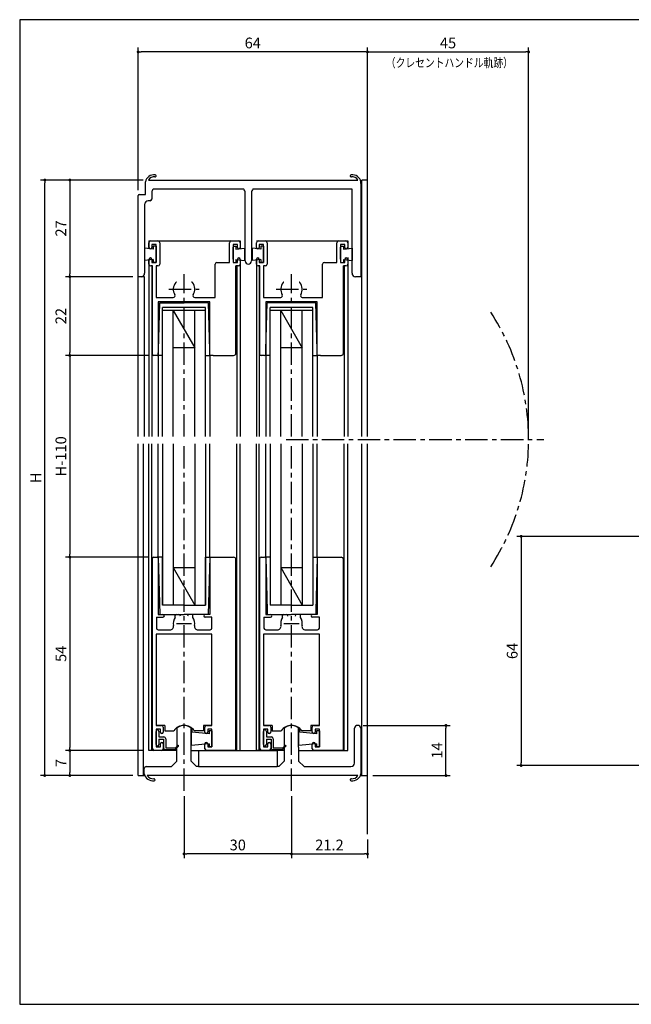
# Model space of a CAD drawing. Extents: x 0 to 395, y 0 to 275.
# Drawn here: x 0 to 171, y 0 to 275 of the extents above; entities that cross this region are included whole.
import ezdxf
from ezdxf.enums import TextEntityAlignment as Align

# ---------------------------------------------------------------- set-up
doc = ezdxf.new("R2010")
doc.units = 0
doc.header["$LTSCALE"] = 5
doc.header["$MEASUREMENT"] = 0
doc.linetypes.add('CENS', pattern=[9, 6, -1, 1, -1])
doc.linetypes.add('CENTER', pattern=[2, 1.25, -0.25, 0.25, -0.25])
doc.layers.get('0').update_dxf_attribs({"linetype": 'CONTINUOUS'})
doc.layers.get('DEFPOINTS').update_dxf_attribs({"linetype": 'CONTINUOUS'})
doc.layers.add('ADM', color=4, linetype='CONTINUOUS')
doc.layers.add('AHJ', color=1, linetype='CONTINUOUS')
doc.styles.get("Standard").update_dxf_attribs({"font": 'romans.shx', "width": 0.8, "bigfont": 'extfont.shx'})
doc.dimstyles.new('1', dxfattribs={"dimtxt": 3, "dimasz": 0.8, "dimexe": 1.2, "dimexo": 1.5, "dimgap": 1, "dimtad": 3, "dimdsep": 46, "dimtxsty": 'STANDARD', "dimblk1": 'DOT', "dimblk2": 'DOT', "dimsah": 1, "dimcen": 0, "dimazin": 2, "dimtfac": 1, "dimtofl": 0, "dimtmove": 2, "dimatfit": 3, "dimldrblk": 'DOT', "dimfxl": 1, "dimtolj": 1, "dimarcsym": 0})

# ---------------------------------------------------------------- blocks, each defined once
blk = doc.blocks.new('DOT')
at = {"layer": 'AHJ', "color": 0, "linetype": 'ByBlock'}
blk.add_line((-0.5, 0), (-1, 0), dxfattribs=at)
at = {"layer": 'AHJ', "color": 0, "linetype": 'ByBlock', "const_width": 0.5}
blk.add_lwpolyline([(-0.25, 0, 1), (0.25, 0, 1)], format="xyb", close=True, dxfattribs=at)
blk = doc.blocks.new('*D4')
at = {"layer": 'ADM', "color": 0, "lineweight": -2}
for p, q in [((34.43, 230.21), (12.8, 230.21)), ((14, 229.41), (14, 204.01)), ((31.58, 203.21), (12.8, 203.21))]:
    blk.add_line(p, q, dxfattribs=at)
at = {"layer": 'DEFPOINTS', "color": 0}
for p in [(35.93, 230.21), (14, 203.21), (33.08, 203.21)]:
    blk.add_point(p, dxfattribs=at)
at = {"layer": 'ADM', "color": 0, "lineweight": -2, "xscale": 0.8, "yscale": 0.8, "zscale": 0.8}
for p, rotation in [((14, 230.21), 90), ((14, 203.21), 270)]:
    blk.add_blockref('DOT', p, dxfattribs=dict(at, rotation=rotation))
at = {"layer": 'ADM', "color": 0, "insert": (11.5, 216.71), "char_height": 3, "attachment_point": 5, "rotation": 90}
blk.add_mtext('\\A1;27', dxfattribs=at)
blk = doc.blocks.new('_DOT')
at = {"color": 0, "linetype": 'ByBlock'}
blk.add_line((-0.5, 0), (-1, 0), dxfattribs=at)
at = {"color": 0, "linetype": 'ByBlock', "const_width": 0.5}
blk.add_lwpolyline([(-0.25, 0, 1), (0.25, 0, 1)], format="xyb", close=True, dxfattribs=at)
blk = doc.blocks.new('*D5')
at = {"layer": 'ADM', "color": 0, "lineweight": -2}
for p, q in [((31.58, 203.21), (12.8, 203.21)), ((14, 202.41), (14, 182.01)), ((35.88, 181.21), (12.8, 181.21))]:
    blk.add_line(p, q, dxfattribs=at)
at = {"layer": 'DEFPOINTS', "color": 0}
for p in [(33.08, 203.21), (14, 181.21), (37.38, 181.21)]:
    blk.add_point(p, dxfattribs=at)
at = {"layer": 'ADM', "color": 0, "lineweight": -2, "xscale": 0.8, "yscale": 0.8, "zscale": 0.8}
for p, rotation in [((14, 203.21), 90), ((14, 181.21), 270)]:
    blk.add_blockref('DOT', p, dxfattribs=dict(at, rotation=rotation))
at = {"layer": 'ADM', "color": 0, "insert": (11.5, 192.21), "char_height": 3, "attachment_point": 5, "rotation": 90}
blk.add_mtext('\\A1;22', dxfattribs=at)
blk = doc.blocks.new('*D6')
at = {"layer": 'ADM', "color": 0, "lineweight": -2}
for p, q in [((35.88, 181.21), (12.8, 181.21)), ((14, 180.41), (14, 125.69)), ((35.88, 124.89), (12.8, 124.89))]:
    blk.add_line(p, q, dxfattribs=at)
at = {"layer": 'DEFPOINTS', "color": 0}
for p in [(37.38, 181.21), (14, 124.89), (37.38, 124.89)]:
    blk.add_point(p, dxfattribs=at)
at = {"layer": 'ADM', "color": 0, "lineweight": -2, "xscale": 0.8, "yscale": 0.8, "zscale": 0.8}
for p, rotation in [((14, 181.21), 90), ((14, 124.89), 270)]:
    blk.add_blockref('DOT', p, dxfattribs=dict(at, rotation=rotation))
at = {"layer": 'ADM', "color": 0, "insert": (11.5, 153.05), "char_height": 3, "attachment_point": 5, "rotation": 90}
blk.add_mtext('\\A1;H-110', dxfattribs=at)
blk = doc.blocks.new('*D7')
at = {"layer": 'ADM', "color": 0, "lineweight": -2}
for p, q in [((35.88, 124.89), (12.8, 124.89)), ((14, 124.09), (14, 71.69)), ((34.58, 70.89), (12.8, 70.89))]:
    blk.add_line(p, q, dxfattribs=at)
at = {"layer": 'DEFPOINTS', "color": 0}
for p in [(37.38, 124.89), (14, 70.89), (36.08, 70.89)]:
    blk.add_point(p, dxfattribs=at)
at = {"layer": 'ADM', "color": 0, "lineweight": -2, "xscale": 0.8, "yscale": 0.8, "zscale": 0.8}
for p, rotation in [((14, 124.89), 90), ((14, 70.89), 270)]:
    blk.add_blockref('DOT', p, dxfattribs=dict(at, rotation=rotation))
at = {"layer": 'ADM', "color": 0, "insert": (11.5, 97.89), "char_height": 3, "attachment_point": 5, "rotation": 90}
blk.add_mtext('\\A1;54', dxfattribs=at)
blk = doc.blocks.new('*D8')
at = {"layer": 'ADM', "color": 0, "lineweight": -2}
for p, q in [((34.58, 70.89), (12.8, 70.89)), ((14, 70.09), (14, 64.7)), ((31.58, 63.9), (12.8, 63.9))]:
    blk.add_line(p, q, dxfattribs=at)
at = {"layer": 'DEFPOINTS', "color": 0}
for p in [(36.08, 70.89), (14, 63.9), (33.08, 63.9)]:
    blk.add_point(p, dxfattribs=at)
at = {"layer": 'ADM', "color": 0, "lineweight": -2, "xscale": 0.8, "yscale": 0.8, "zscale": 0.8}
for p, rotation in [((14, 70.89), 90), ((14, 63.9), 270)]:
    blk.add_blockref('DOT', p, dxfattribs=dict(at, rotation=rotation))
at = {"layer": 'ADM', "color": 0, "insert": (11.5, 67.39), "char_height": 3, "attachment_point": 5, "rotation": 90}
blk.add_mtext('\\A1;7', dxfattribs=at)

msp = doc.modelspace()

# ---------------------------------------------------------------- linework, layer by layer
for p, q in [((37.921, 231.151), (38.01, 231.239)), ((38.058, 231.403), (38.058, 231.403)), ((35.081, 226.212), (35.081, 229.712)), ((35.93, 230.212), (94.431, 230.212)), ((95.281, 229.212), (95.281, 229.712)), ((95.281, 229.712), (95.281, 229.212)), ((95.281, 229.712), (95.281, 229.712)), ((95.281, 229.212), (95.281, 203.712)), ((95.481, 158.595), (95.481, 230.212)), ((97.081, 230.212), (95.481, 230.212)), ((97.081, 158.595), (97.081, 230.212)), ((33.081, 203.212), (33.081, 225.912)), ((33.381, 226.212), (35.081, 226.212)), ((36.881, 226.712), (36.881, 224.912)), ((62.549, 227.712), (37.263, 227.712)), ((62.931, 207.612), (62.931, 226.712)), ((64.731, 226.712), (64.731, 207.612)), ((92.781, 227.712), (65.113, 227.712)), ((92.781, 204.212), (92.781, 227.712)), ((34.881, 223.412), (34.881, 204.212)), ((36.381, 224.412), (35.881, 224.412)), ((36.081, 213.212), (61.581, 213.212)), ((36.081, 213.212), (36.081, 211.058)), ((36.081, 211.362), (36.081, 212.712)), ((36.581, 213.212), (38.581, 213.212)), ((36.881, 212.212), (36.881, 211.362)), ((38.081, 212.212), (36.881, 212.212)), ((38.081, 207.212), (38.081, 212.212)), ((39.081, 212.712), (39.081, 206.712)), ((58.581, 207.212), (58.581, 212.712)), ((59.081, 213.212), (61.081, 213.212)), ((59.581, 212.212), (59.581, 207.212)), ((60.781, 212.212), (59.581, 212.212)), ((60.781, 211.362), (60.781, 212.212)), ((61.581, 213.212), (61.581, 211.058)), ((61.581, 212.712), (61.581, 211.362)), ((66.081, 213.212), (91.581, 213.212)), ((66.081, 211.362), (66.081, 212.712)), ((66.581, 213.212), (68.581, 213.212)), ((66.881, 212.212), (66.881, 211.362)), ((68.081, 212.212), (66.881, 212.212)), ((68.081, 207.212), (68.081, 212.212)), ((69.081, 212.712), (69.081, 206.712)), ((88.581, 207.212), (88.581, 212.712)), ((89.081, 213.212), (91.081, 213.212)), ((89.581, 212.212), (89.581, 207.212)), ((90.781, 212.212), (89.581, 212.212)), ((90.781, 211.362), (90.781, 212.212)), ((91.581, 213.212), (91.581, 211.058)), ((91.581, 212.712), (91.581, 211.362)), ((37.281, 210.862), (34.881, 211.212)), ((34.881, 211.212), (34.881, 207.712)), ((37.281, 211.712), (37.281, 210.862)), ((38.081, 211.712), (37.281, 211.712)), ((38.081, 211.712), (38.081, 207.212)), ((38.081, 208.099), (38.081, 211.499)), ((59.581, 211.712), (59.581, 207.212)), ((59.581, 211.712), (60.381, 211.712)), ((59.581, 208.099), (59.581, 211.499)), ((60.381, 211.712), (60.381, 210.862)), ((60.381, 210.862), (62.781, 211.212)), ((62.781, 211.212), (62.781, 207.712)), ((67.281, 210.862), (64.881, 211.212)), ((64.881, 211.212), (64.881, 207.712)), ((67.281, 211.712), (67.281, 210.862)), ((68.081, 211.712), (67.281, 211.712)), ((68.081, 211.712), (68.081, 207.212)), ((68.081, 208.099), (68.081, 211.499)), ((89.581, 211.712), (89.581, 207.212)), ((89.581, 211.712), (90.381, 211.712)), ((89.581, 208.099), (89.581, 211.499)), ((90.381, 211.712), (90.381, 210.862)), ((90.381, 210.862), (92.781, 211.212)), ((92.781, 211.212), (92.781, 207.712)), ((37.281, 208.062), (34.881, 207.712)), ((36.081, 208.062), (36.081, 158.595)), ((36.081, 206.712), (36.081, 208.062)), ((36.881, 208.062), (36.881, 207.212)), ((36.881, 207.212), (38.081, 207.212)), ((37.281, 208.062), (37.281, 207.212)), ((38.081, 207.212), (37.281, 207.212)), ((54.581, 197.412), (54.581, 206.712)), ((55.081, 207.212), (58.581, 207.212)), ((59.581, 207.212), (60.781, 207.212)), ((59.581, 207.212), (60.381, 207.212)), ((60.381, 208.062), (60.381, 207.212)), ((60.381, 208.062), (62.781, 207.712)), ((60.781, 207.212), (60.781, 208.062)), ((61.581, 208.062), (61.581, 158.595)), ((61.581, 208.062), (61.581, 206.712)), ((67.281, 208.062), (64.881, 207.712)), ((66.081, 206.712), (66.081, 208.062)), ((66.081, 208.033), (66.081, 158.595)), ((66.881, 208.062), (66.881, 207.212)), ((66.881, 207.212), (68.081, 207.212)), ((67.281, 208.062), (67.281, 207.212)), ((68.081, 207.212), (67.281, 207.212)), ((84.581, 197.412), (84.581, 206.712)), ((85.081, 207.212), (88.581, 207.212)), ((89.581, 207.212), (90.381, 207.212)), ((89.581, 207.212), (90.781, 207.212)), ((90.381, 208.062), (90.381, 207.212)), ((90.381, 208.062), (92.781, 207.712)), ((90.781, 207.212), (90.781, 208.062)), ((91.581, 208.569), (91.581, 158.595)), ((91.581, 208.062), (91.581, 206.712)), ((37.081, 206.212), (36.581, 206.212)), ((36.881, 206.212), (36.881, 158.595)), ((37.081, 181.512), (37.081, 206.212)), ((38.081, 206.212), (38.081, 197.412)), ((38.581, 206.212), (38.081, 206.212)), ((60.381, 181.872), (60.381, 206.212)), ((61.081, 206.212), (60.381, 206.212)), ((60.581, 206.212), (60.581, 158.595)), ((67.081, 206.212), (66.581, 206.212)), ((66.881, 206.212), (66.881, 158.595)), ((67.081, 181.512), (67.081, 206.212)), ((68.081, 206.212), (68.081, 197.412)), ((68.581, 206.212), (68.081, 206.212)), ((90.381, 181.872), (90.381, 206.212)), ((91.081, 206.212), (90.381, 206.212)), ((90.581, 206.212), (90.581, 158.595)), ((95.281, 203.712), (95.281, 203.212)), ((33.081, 158.595), (33.081, 203.212)), ((33.881, 203.212), (33.081, 203.212)), ((34.881, 203.212), (33.081, 203.212)), ((34.881, 158.595), (34.881, 203.212)), ((95.281, 203.212), (93.781, 203.212)), ((38.081, 197.412), (42.879, 197.412)), ((53.081, 196.212), (38.681, 196.212)), ((38.681, 196.212), (38.681, 181.512)), ((38.724, 182.812), (39.081, 195.912)), ((39.081, 195.912), (45.881, 195.912)), ((52.681, 195.912), (45.881, 195.912)), ((48.882, 197.412), (54.581, 197.412)), ((53.037, 182.812), (52.681, 195.912)), ((53.081, 181.212), (53.081, 196.212)), ((68.081, 197.412), (72.879, 197.412)), ((83.081, 196.212), (68.681, 196.212)), ((68.681, 196.212), (68.681, 181.512)), ((68.724, 182.812), (69.081, 195.912)), ((69.081, 195.912), (69.081, 195.912)), ((82.681, 195.912), (69.081, 195.912)), ((78.882, 197.412), (84.581, 197.412)), ((83.037, 182.812), (82.681, 195.912)), ((83.081, 181.212), (83.081, 196.212)), ((51.881, 194.612), (39.881, 194.612)), ((39.881, 158.595), (39.881, 194.612)), ((51.881, 193.812), (39.881, 193.812)), ((42.881, 158.595), (42.881, 193.812)), ((42.881, 193.812), (48.881, 183.312)), ((48.881, 158.595), (48.881, 193.812)), ((51.881, 158.595), (51.881, 194.612)), ((81.881, 194.612), (69.881, 194.612)), ((69.881, 158.595), (69.881, 194.612)), ((81.881, 193.812), (69.881, 193.812)), ((72.881, 193.812), (78.881, 183.312)), ((72.881, 158.595), (72.881, 193.812)), ((78.881, 158.595), (78.881, 193.812)), ((81.881, 158.595), (81.881, 194.612)), ((38.681, 181.212), (38.724, 182.812)), ((48.881, 183.312), (42.881, 183.312)), ((53.081, 181.212), (53.037, 182.812)), ((68.681, 181.212), (68.724, 182.812)), ((78.881, 183.312), (72.881, 183.312)), ((83.081, 181.212), (83.037, 182.812)), ((38.381, 181.212), (37.381, 181.212)), ((38.681, 181.212), (38.681, 158.595)), ((39.881, 181.212), (38.681, 181.212)), ((51.881, 181.212), (53.081, 181.212)), ((53.081, 181.212), (53.081, 158.595)), ((53.981, 181.212), (53.081, 181.212)), ((53.981, 181.212), (59.721, 181.212)), ((68.381, 181.212), (67.381, 181.212)), ((68.681, 181.212), (68.681, 158.595)), ((69.881, 181.212), (68.681, 181.212)), ((81.881, 181.212), (83.081, 181.212)), ((83.081, 181.212), (83.081, 158.595)), ((83.981, 181.212), (83.081, 181.212)), ((83.981, 181.212), (89.721, 181.212)), ((33.081, 63.896), (33.081, 156.504)), ((34.581, 63.896), (34.581, 156.504)), ((36.081, 70.888), (36.081, 156.504)), ((36.881, 70.888), (36.881, 156.504)), ((38.681, 124.888), (38.681, 156.504)), ((39.881, 156.504), (39.881, 111.487)), ((42.881, 156.504), (42.881, 111.487)), ((48.881, 156.504), (48.881, 111.487)), ((51.881, 156.504), (51.881, 111.487)), ((53.081, 124.888), (53.081, 156.504)), ((60.581, 70.888), (60.581, 156.504)), ((61.581, 70.888), (61.581, 156.504)), ((66.081, 70.888), (66.081, 156.504)), ((66.881, 70.888), (66.881, 156.504)), ((68.681, 124.888), (68.681, 156.504)), ((69.881, 156.504), (69.881, 111.487)), ((72.881, 156.504), (72.881, 111.487)), ((78.881, 156.504), (78.881, 111.487)), ((81.881, 156.504), (81.881, 111.487)), ((83.081, 124.888), (83.081, 156.504)), ((90.581, 70.888), (90.581, 156.504)), ((91.581, 70.888), (91.581, 156.504)), ((95.481, 63.896), (95.481, 156.504)), ((97.081, 63.896), (97.081, 156.504)), ((37.081, 71.388), (37.081, 124.588)), ((37.381, 124.888), (38.381, 124.888)), ((38.681, 124.888), (39.116, 108.888)), ((39.881, 124.888), (38.681, 124.888)), ((38.681, 124.588), (38.681, 108.888)), ((39.881, 111.487), (39.881, 124.887)), ((51.881, 124.887), (53.081, 124.888)), ((51.881, 111.487), (51.881, 124.887)), ((53.081, 124.888), (52.645, 108.888)), ((53.081, 124.888), (53.081, 108.888)), ((67.081, 71.388), (67.081, 124.588)), ((67.381, 124.888), (68.381, 124.888)), ((68.681, 124.888), (69.089, 109.888)), ((69.881, 124.888), (68.681, 124.888)), ((68.681, 124.588), (68.681, 108.888)), ((81.881, 124.887), (83.081, 124.888)), ((83.081, 124.888), (82.673, 109.888)), ((83.081, 124.888), (83.081, 108.888)), ((42.88, 121.987), (48.88, 121.987)), ((42.881, 121.987), (48.881, 111.487)), ((72.88, 121.987), (78.88, 121.987)), ((72.881, 121.987), (78.881, 111.487)), ((45.881, 111.487), (39.881, 111.487)), ((45.881, 111.487), (51.881, 111.488)), ((75.881, 111.487), (69.881, 111.487)), ((75.881, 111.487), (81.881, 111.488)), ((38.181, 108.088), (38.181, 105.088)), ((38.181, 108.088), (39.981, 108.088)), ((38.681, 108.888), (39.981, 108.888)), ((39.131, 108.888), (45.881, 108.888)), ((43.381, 108.046), (43.381, 108.588)), ((43.681, 108.888), (44.385, 108.888)), ((52.631, 108.888), (45.881, 108.888)), ((48.081, 108.888), (47.377, 108.888)), ((48.381, 108.046), (48.381, 108.588)), ((53.081, 108.888), (51.781, 108.888)), ((53.681, 108.088), (51.781, 108.088)), ((53.681, 105.088), (53.681, 108.088)), ((68.181, 108.088), (68.181, 105.088)), ((68.181, 108.088), (69.981, 108.088)), ((68.681, 108.888), (69.981, 108.888)), ((69.131, 109.888), (69.089, 109.888)), ((69.131, 109.888), (69.131, 108.888)), ((69.131, 108.888), (75.881, 108.888)), ((73.381, 108.046), (73.381, 108.588)), ((73.681, 108.888), (74.385, 108.888)), ((82.631, 108.888), (75.881, 108.888)), ((78.081, 108.888), (77.377, 108.888)), ((78.381, 108.046), (78.381, 108.588)), ((83.081, 108.888), (81.781, 108.888)), ((83.681, 108.088), (81.781, 108.088)), ((82.631, 109.888), (82.673, 109.888)), ((82.631, 109.888), (82.631, 108.888)), ((83.681, 105.088), (83.681, 108.088)), ((38.681, 104.588), (41.962, 104.588)), ((49.8, 104.588), (53.181, 104.588)), ((68.681, 104.588), (71.962, 104.588)), ((79.8, 104.588), (83.181, 104.588)), ((38.081, 103.388), (38.081, 77.888)), ((46.081, 103.388), (38.081, 103.388)), ((53.681, 103.388), (46.081, 103.388)), ((53.681, 77.888), (53.681, 103.388)), ((76.081, 103.388), (68.081, 103.388)), ((68.081, 103.388), (68.081, 77.888)), ((83.681, 103.388), (76.081, 103.388)), ((83.681, 77.888), (83.681, 103.388)), ((38.081, 77.888), (39.581, 77.888)), ((40.481, 77.888), (38.081, 77.888)), ((40.081, 77.388), (40.081, 76.038)), ((40.481, 77.888), (40.481, 76.396)), ((40.481, 77.854), (40.481, 76.396)), ((51.281, 77.888), (51.281, 76.396)), ((53.681, 77.888), (51.281, 77.888)), ((51.281, 77.854), (51.281, 76.396)), ((51.681, 76.038), (51.681, 77.388)), ((52.181, 77.888), (53.681, 77.888)), ((70.481, 77.888), (68.08, 77.888)), ((68.081, 77.888), (69.581, 77.888)), ((70.081, 77.388), (70.081, 76.038)), ((70.481, 77.888), (70.481, 76.396)), ((70.481, 77.854), (70.481, 76.396)), ((81.281, 77.888), (81.281, 76.396)), ((83.681, 77.888), (81.281, 77.888)), ((81.281, 77.854), (81.281, 76.396)), ((81.681, 76.038), (81.681, 77.388)), ((82.181, 77.888), (83.681, 77.888)), ((93.481, 67.396), (93.481, 77.096)), ((95.281, 77.096), (95.281, 76.996)), ((38.081, 76.888), (38.081, 71.888)), ((39.281, 76.888), (38.081, 76.888)), ((38.081, 72.538), (38.081, 76.238)), ((38.881, 76.238), (38.881, 74.688)), ((38.881, 74.688), (40.281, 74.688)), ((39.281, 76.038), (39.281, 76.888)), ((40.481, 76.396), (43.008, 76.396)), ((43.881, 76.994), (43.881, 71.848)), ((47.881, 68.396), (47.881, 76.994)), ((48.181, 76.738), (47.881, 76.738)), ((47.881, 76.738), (47.881, 75.488)), ((47.881, 76.038), (47.881, 72.238)), ((48.181, 76.008), (48.181, 76.738)), ((52.881, 75.538), (48.181, 76.008)), ((51.281, 76.396), (48.753, 76.396)), ((52.481, 76.888), (52.481, 76.038)), ((53.681, 76.888), (52.481, 76.888)), ((52.881, 76.388), (52.881, 75.538)), ((53.681, 76.388), (52.881, 76.388)), ((53.681, 71.888), (53.681, 76.888)), ((53.681, 76.388), (53.681, 71.888)), ((68.081, 76.888), (68.081, 71.888)), ((69.281, 76.888), (68.081, 76.888)), ((68.081, 72.538), (68.081, 76.238)), ((68.881, 76.238), (68.881, 74.688)), ((68.881, 74.688), (70.281, 74.688)), ((69.281, 76.038), (69.281, 76.888)), ((70.481, 76.396), (73.008, 76.396)), ((73.881, 76.994), (73.881, 71.848)), ((73.881, 76.994), (73.881, 68.396)), ((77.881, 71.848), (77.881, 76.994)), ((78.181, 76.738), (77.881, 76.738)), ((77.881, 76.738), (77.881, 75.488)), ((77.881, 76.038), (77.881, 72.238)), ((78.181, 76.008), (78.181, 76.738)), ((82.881, 75.538), (78.181, 76.008)), ((81.281, 76.396), (78.753, 76.396)), ((82.481, 76.888), (82.481, 76.038)), ((83.681, 76.888), (82.481, 76.888)), ((82.881, 76.388), (82.881, 75.538)), ((83.681, 76.388), (82.881, 76.388)), ((83.681, 71.888), (83.681, 76.888)), ((83.681, 76.388), (83.681, 71.888)), ((95.281, 76.996), (95.281, 64.896)), ((38.081, 71.888), (39.281, 71.888)), ((38.881, 74.088), (38.881, 72.538)), ((38.881, 74.088), (40.181, 74.088)), ((39.281, 71.888), (39.281, 72.738)), ((40.081, 72.738), (40.081, 71.388)), ((40.181, 74.088), (40.181, 71.638)), ((40.781, 74.188), (40.781, 71.638)), ((40.781, 71.638), (43.457, 71.638)), ((44.337, 72.094), (43.381, 71.138)), ((43.457, 71.638), (44.125, 72.306)), ((43.881, 67.896), (43.881, 71.848)), ((52.881, 72.738), (47.881, 72.238)), ((51.681, 71.388), (51.681, 72.738)), ((52.481, 72.738), (52.481, 71.888)), ((52.481, 71.888), (53.681, 71.888)), ((52.881, 72.738), (52.881, 71.888)), ((53.681, 71.888), (52.881, 71.888)), ((60.381, 72.888), (60.381, 73.688)), ((68.081, 71.888), (69.281, 71.888)), ((68.881, 74.088), (68.881, 72.538)), ((68.881, 74.088), (70.181, 74.088)), ((69.281, 71.888), (69.281, 72.738)), ((70.081, 72.738), (70.081, 71.388)), ((70.181, 74.088), (70.181, 71.638)), ((70.781, 74.188), (70.781, 71.638)), ((70.781, 71.638), (73.457, 71.638)), ((74.337, 72.094), (73.381, 71.138)), ((73.457, 71.638), (74.125, 72.306)), ((82.881, 72.738), (77.881, 72.238)), ((77.881, 71.848), (77.881, 67.896)), ((81.681, 71.388), (81.681, 72.738)), ((82.481, 72.738), (82.481, 71.888)), ((82.481, 71.888), (83.681, 71.888)), ((82.881, 72.738), (82.881, 71.888)), ((83.681, 71.888), (82.881, 71.888)), ((83.681, 71.888), (82.881, 71.888)), ((90.381, 72.888), (90.381, 73.688)), ((43.881, 70.888), (36.081, 70.888)), ((38.281, 70.888), (37.581, 70.888)), ((39.581, 70.888), (38.281, 70.888)), ((40.681, 71.138), (43.381, 71.138)), ((47.881, 70.888), (71.881, 70.888)), ((49.881, 70.888), (71.881, 70.888)), ((49.881, 70.888), (49.881, 66.396)), ((60.381, 70.888), (52.181, 70.888)), ((54.181, 70.888), (60.381, 70.888)), ((73.881, 70.888), (66.081, 70.888)), ((68.281, 70.888), (67.581, 70.888)), ((69.581, 70.888), (68.281, 70.888)), ((70.681, 71.138), (73.381, 71.138)), ((71.881, 70.888), (71.881, 66.396)), ((77.881, 70.888), (91.581, 70.888)), ((90.381, 70.888), (82.181, 70.888)), ((35.281, 66.396), (42.381, 66.396)), ((42.381, 66.396), (43.881, 67.896)), ((47.881, 67.896), (47.881, 68.396)), ((49.381, 66.396), (47.881, 67.896)), ((49.881, 66.396), (49.381, 66.396)), ((49.881, 66.396), (71.881, 66.396)), ((72.381, 66.396), (71.881, 66.396)), ((73.881, 67.896), (72.381, 66.396)), ((73.881, 68.396), (73.881, 67.896)), ((77.881, 67.896), (79.381, 66.396)), ((79.381, 66.396), (92.481, 66.396)), ((33.081, 63.896), (34.949, 63.896)), ((34.781, 64.396), (34.781, 65.896)), ((94.431, 63.896), (35.63, 63.896)), ((95.281, 64.896), (95.281, 64.396)), ((95.281, 63.896), (97.081, 63.896)), ((95.281, 63.896), (97.081, 63.896))]:
    msp.add_line(p, q)
at = {"ltscale": 2}
for p, q in [((53.081, 124.888), (59.721, 124.888)), ((60.381, 70.888), (60.381, 124.228)), ((83.081, 124.888), (89.721, 124.888)), ((90.381, 70.888), (90.381, 124.228)), ((37.781, 62.705), (37.781, 62.705)), ((92.281, 62.705), (92.281, 62.705))]:
    msp.add_line(p, q, dxfattribs=at)
msp.add_lwpolyline([(395, 0), (395, 275), (0, 275), (0, 0)], close=True)
for centre, radius, start, end in [((37.579, 229.152), 2.56, 84.87201, 167.36437), ((37.579, 229.152), 1.96, 84.87201, 147.26077), ((37.781, 231.403), 0.3, 264.87201, 0), ((37.781, 231.403), 0.3, 0, 84.87201), ((92.581, 231.403), 0.3, 95.12799, 180), ((92.581, 231.403), 0.3, 180, 275.12799), ((92.783, 229.152), 2.56, 12.63563, 95.12799), ((92.783, 229.152), 1.96, 32.73923, 95.12799), ((33.381, 225.912), 0.3, 90, 180), ((38.381, 226.712), 1.5, 138.18969, 180), ((61.431, 226.712), 1.5, 0, 41.81031), ((66.231, 226.712), 1.5, 138.18969, 180), ((35.881, 223.412), 1, 90, 180), ((36.381, 224.912), 0.5, 270, 360), ((36.581, 212.712), 0.5, 90, 180), ((38.581, 212.712), 0.5, 0, 90), ((59.081, 212.712), 0.5, 90, 180), ((61.081, 212.712), 0.5, 0, 90), ((66.581, 212.712), 0.5, 90, 180), ((68.581, 212.712), 0.5, 0, 90), ((89.081, 212.712), 0.5, 90, 180), ((91.081, 212.712), 0.5, 0, 90), ((36.481, 211.362), 0.4, 180, 0), ((61.181, 211.362), 0.4, 180, 0), ((66.481, 211.362), 0.4, 180, 0), ((91.181, 211.362), 0.4, 180, 0), ((36.481, 208.062), 0.4, 360, 180), ((36.581, 206.712), 0.5, 180, 270), ((38.581, 206.712), 0.5, 270, 0), ((55.081, 206.712), 0.5, 90, 180), ((61.181, 208.062), 0.4, 0, 180), ((61.081, 206.712), 0.5, 270, 0), ((63.831, 207.612), 0.9, 180, 0), ((66.481, 208.062), 0.4, 360, 180), ((66.581, 206.712), 0.5, 180, 270), ((68.581, 206.712), 0.5, 270, 0), ((85.081, 206.712), 0.5, 90, 180), ((91.181, 208.062), 0.4, 0, 180), ((91.081, 206.712), 0.5, 270, 0), ((33.881, 204.212), 1, 270, 0), ((93.781, 204.212), 1, 180, 270), ((45.881, 199.712), 3, 140.9772, 210.94972), ((43.783, 201.412), 0.3, 90, 140.9772), ((47.978, 201.412), 0.3, 39.0228, 90), ((45.881, 199.712), 3, 329.05028, 39.0228), ((75.881, 199.712), 3, 140.9772, 210.94972), ((73.783, 201.412), 0.3, 90, 140.9772), ((77.978, 201.412), 0.3, 39.0228, 90), ((75.881, 199.712), 3, 329.05028, 39.0228), ((42.879, 197.912), 0.5, 270, 30.94972), ((48.882, 197.912), 0.5, 149.05028, 270), ((72.879, 197.912), 0.5, 270, 30.94972), ((78.882, 197.912), 0.5, 149.05028, 270), ((37.381, 181.512), 0.3, 180, 270), ((38.381, 181.512), 0.3, 270, 360), ((59.721, 181.872), 0.66, 270, 360), ((67.381, 181.512), 0.3, 180, 270), ((68.381, 181.512), 0.3, 270, 360), ((89.721, 181.872), 0.66, 270, 360), ((37.381, 124.588), 0.3, 90, 180), ((38.381, 124.588), 0.3, 0, 90), ((67.381, 124.588), 0.3, 90, 180), ((68.381, 124.588), 0.3, 0, 90), ((39.981, 108.488), 0.4, 270, 90), ((45.881, 106.388), 3, 146.44269, 191.53696), ((43.681, 108.588), 0.3, 90, 180), ((44.385, 108.388), 0.5, 0, 90), ((47.377, 108.388), 0.5, 90, 180), ((48.081, 108.588), 0.3, 0, 90), ((45.881, 106.388), 3, 348.46304, 33.55731), ((51.781, 108.488), 0.4, 90, 270), ((69.981, 108.488), 0.4, 270, 90), ((75.881, 106.388), 3, 146.44269, 191.53696), ((73.681, 108.588), 0.3, 90, 180), ((74.385, 108.388), 0.5, 0, 90), ((77.377, 108.388), 0.5, 90, 180), ((78.081, 108.588), 0.3, 0, 90), ((75.881, 106.388), 3, 348.46304, 33.55731), ((81.781, 108.488), 0.4, 90, 270), ((38.681, 105.088), 0.5, 180, 270), ((41.962, 105.588), 1, 270, 11.53696), ((49.8, 105.588), 1, 168.46304, 270), ((53.181, 105.088), 0.5, 270, 0), ((68.681, 105.088), 0.5, 180, 270), ((71.962, 105.588), 1, 270, 11.53696), ((79.8, 105.588), 1, 168.46304, 270), ((83.181, 105.088), 0.5, 270, 0), ((39.581, 77.388), 0.5, 0, 90), ((45.881, 74.396), 3.5, 34.8499, 145.1501), ((44.181, 76.994), 0.3, 129.0228, 180), ((45.881, 74.896), 3, 50.9772, 129.0228), ((47.581, 76.994), 0.3, 360, 50.9772), ((52.181, 77.388), 0.5, 90, 180), ((69.581, 77.388), 0.5, 0, 90), ((75.881, 74.396), 3.5, 34.8499, 145.1501), ((74.181, 76.994), 0.3, 129.0228, 180), ((74.181, 76.994), 0.3, 129.0228, 180), ((75.881, 74.896), 3, 50.9772, 129.0228), ((77.581, 76.994), 0.3, 0, 50.9772), ((82.181, 77.388), 0.5, 90, 180), ((94.381, 76.99), 0.906, 6.73292, 173.26708), ((38.481, 76.238), 0.4, 0, 180), ((39.681, 76.038), 0.4, 180, 0), ((40.281, 74.188), 0.5, 0, 90), ((52.081, 76.038), 0.4, 180, 360), ((68.481, 76.238), 0.4, 0, 180), ((69.681, 76.038), 0.4, 180, 0), ((70.281, 74.188), 0.5, 0, 90), ((82.081, 76.038), 0.4, 180, 360), ((38.481, 72.538), 0.4, 180, 0), ((39.681, 72.738), 0.4, 0, 180), ((40.681, 71.638), 0.5, 180, 270), ((44.231, 72.2), 0.15, 315, 135), ((52.081, 72.738), 0.4, 360, 180), ((68.481, 72.538), 0.4, 180, 0), ((69.681, 72.738), 0.4, 0, 180), ((70.681, 71.638), 0.5, 180, 270), ((74.231, 72.2), 0.15, 315, 135), ((82.081, 72.738), 0.4, 360, 180), ((37.581, 71.388), 0.5, 180, 270), ((39.581, 71.388), 0.5, 270, 0), ((52.181, 71.388), 0.5, 180, 270), ((67.581, 71.388), 0.5, 180, 270), ((69.581, 71.388), 0.5, 270, 0), ((82.181, 71.388), 0.5, 180, 270), ((35.281, 65.896), 0.5, 90, 180), ((92.481, 67.396), 1, 270, 0)]:
    msp.add_arc(centre, radius, start, end)
for centre, radius, start, end in [((59.721, 124.228), 0.66, 0, 90), ((89.721, 124.228), 0.66, 0, 90), ((37.279, 64.956), 2.56, 192.63563, 275.12799), ((37.279, 64.956), 1.96, 212.73923, 275.12799), ((92.783, 64.956), 2.56, 264.87201, 347.36437), ((92.783, 64.956), 1.96, 264.87201, 327.26077), ((37.481, 62.705), 0.3, 360, 95.12799), ((37.481, 62.705), 0.3, 275.12799, 360), ((92.581, 62.705), 0.3, 84.87201, 180), ((92.581, 62.705), 0.3, 180, 264.87201)]:
    msp.add_arc(centre, radius, start, end, dxfattribs=at)
at = {"layer": 'ADM'}
for p, q in [((33.081, 227.412), (33.081, 267.2)), ((97.081, 231.712), (97.081, 267.2)), ((97.081, 231.712), (97.081, 267.2)), ((142.081, 157.764), (142.081, 267.2)), ((96.281, 266), (33.881, 266)), ((97.881, 266), (141.281, 266)), ((34.43, 230.212), (5.8, 230.212)), ((7, 64.696), (7, 229.412)), ((34.43, 230.212), (19.8, 230.212)), ((175.202, 130.689), (138.8, 130.689)), ((140, 129.889), (140, 67.489)), ((95.881, 77.896), (120.2, 77.896)), ((119, 64.696), (119, 77.096)), ((175.202, 66.689), (138.8, 66.689)), ((31.581, 63.896), (5.8, 63.896)), ((31.581, 63.896), (19.8, 63.896)), ((98.581, 63.896), (120.2, 63.896)), ((45.881, 58.151), (45.881, 40.8)), ((75.881, 58.151), (75.881, 40.8)), ((75.881, 58.151), (75.881, 40.8)), ((97.081, 46.058), (97.081, 40.8)), ((75.081, 42), (46.681, 42)), ((76.681, 42), (96.281, 42))]:
    msp.add_line(p, q, dxfattribs=at)
at = {"layer": 'ADM', "color": 4}
for p, q in [((97.081, 230.212), (97.081, 246.55)), ((97.081, 47.558), (97.081, 63.896))]:
    msp.add_line(p, q, dxfattribs=at)
at = {"layer": 'ADM', "color": 4, "linetype": 'CENTER'}
for p, q in [((45.881, 158.595), (45.881, 203.962)), ((75.881, 158.595), (75.881, 203.961)), ((41.631, 199.712), (50.13, 199.712)), ((71.631, 199.712), (80.131, 199.712)), ((74.363, 157.764), (146.331, 157.764)), ((45.881, 59.651), (45.881, 156.504)), ((75.881, 59.651), (75.881, 156.504))]:
    msp.add_line(p, q, dxfattribs=at)
at = {"layer": 'ADM', "color": 4, "linetype": 'CENS'}
for p, q in [((43.781, 106.388), (47.981, 106.388)), ((73.781, 106.388), (77.981, 106.388))]:
    msp.add_line(p, q, dxfattribs=at)
at = {"layer": 'ADM', "color": 4, "linetype": 'CENTER'}
msp.add_arc((77.081, 157.764), 65, 326.86023, 33.13977, dxfattribs=at)

# ---------------------------------------------------------------- block references
at = {"layer": 'ADM', "xscale": 0.8, "yscale": 0.8, "zscale": 0.8}
for p, rotation in [((33.081, 266), 180), ((97.081, 266), 180), ((7, 230.212), 90), ((140, 130.689), 90), ((119, 77.896), 90), ((140, 66.689), 270), ((7, 63.896), 270), ((119, 63.896), 270), ((45.881, 42), 180), ((75.881, 42), 180)]:
    msp.add_blockref('DOT', p, dxfattribs=dict(at, rotation=rotation))
for p in [(97.081, 266), (142.081, 266), (75.881, 42), (97.081, 42)]:
    msp.add_blockref('DOT', p, dxfattribs=at)

# ---------------------------------------------------------------- texts
at = {"layer": 'ADM', "color": 4, "width": 0.8}
msp.add_text('（クレセントハンドル軌跡）', height=2.5, dxfattribs=at).set_placement((119.96, 261.733), align=Align.CENTER)
at = {"layer": 'ADM', "char_height": 3, "attachment_point": 5}
for s, insert in [('\\A1;64', (65.081, 268.5)), ('\\A1;45', (119.581, 268.5)), ('\\A1;30', (60.881, 44.5)), ('\\A1;21.2', (86.481, 44.5))]:
    msp.add_mtext(s, dxfattribs=dict(at, insert=insert))
at = {"layer": 'ADM', "char_height": 3, "attachment_point": 5, "rotation": 90}
for s, insert in [('\\A1;H', (4.5, 147.054)), ('\\A1;64', (137.5, 98.689)), ('\\A1;14', (116.5, 70.896))]:
    msp.add_mtext(s, dxfattribs=dict(at, insert=insert))

# ---------------------------------------------------------------- dimensions: what is measured, and where the dimension line sits
at = {"layer": 'ADM'}
for base, p1, p2, picture, middle in [((14, 203.212), (35.93, 230.212), (33.081, 203.212), '*D4', (11.5, 216.712)), ((14, 181.212), (33.081, 203.212), (37.381, 181.212), '*D5', (11.5, 192.212)), ((14, 70.888), (37.381, 124.888), (36.081, 70.888), '*D7', (11.5, 97.888))]:
    dim = msp.add_linear_dim(base=base, p1=p1, p2=p2, angle=90, dimstyle='1', override={"dimblk1": 'DOT', "dimblk2": 'DOT'}, dxfattribs=at)
    dim.commit()
    dim.dimension.update_dxf_attribs({"geometry": picture, "text_midpoint": middle})
for base, p1, p2, text, picture, middle in [((14, 124.888), (37.381, 181.212), (37.381, 124.888), 'H-110', '*D6', (11.5, 153.05)), ((14, 63.896), (36.081, 70.888), (33.081, 63.896), '7', '*D8', (11.5, 67.392))]:
    dim = msp.add_linear_dim(base=base, p1=p1, p2=p2, angle=90, text=text, dimstyle='1', override={"dimblk1": 'DOT', "dimblk2": 'DOT'}, dxfattribs=at)
    dim.commit()
    dim.dimension.update_dxf_attribs({"geometry": picture, "text_midpoint": middle})

doc.saveas('drawing.dxf')
